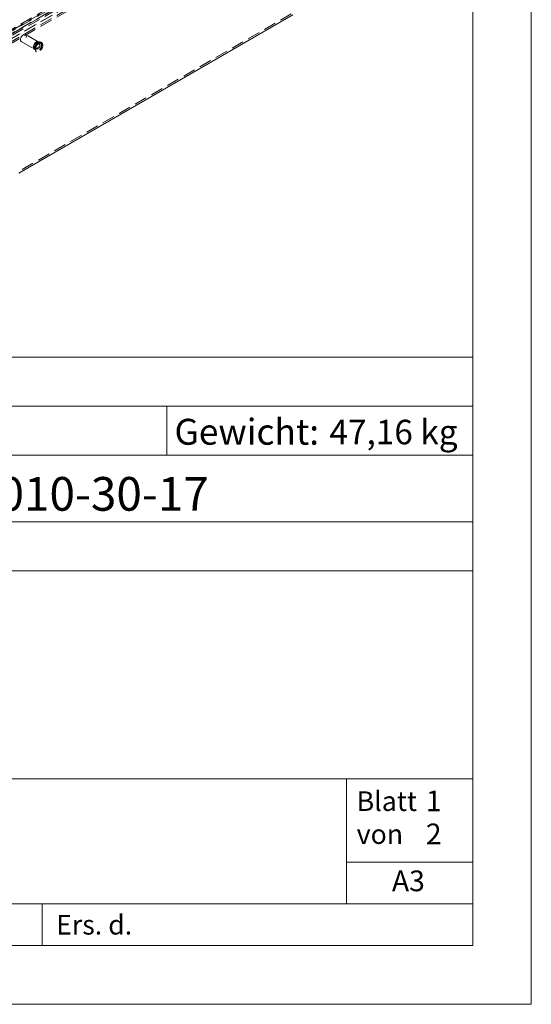
# Model space of a CAD drawing. Units: millimetres. Extents: x 0 to 420, y 0 to 297.
# Drawn here: x 368 to 420, y 0 to 101 of the extents above; entities that cross this region are included whole.
import ezdxf

# ---------------------------------------------------------------- set-up
doc = ezdxf.new("R2010")
doc.units = ezdxf.units.MM
doc.linetypes.add('HIDDEN', pattern=[1.905, 1.27, -0.635])
doc.styles.add('SLDTEXTSTYLE1', font='GOTHIC.TTF', dxfattribs={"width": 0.913})
doc.styles.add('SLDTEXTSTYLE2', font='GOTHICB.TTF', dxfattribs={"width": 0.913})

msp = doc.modelspace()

# ---------------------------------------------------------------- linework, layer by layer
at = {"color": 7, "linetype": 'Continuous', "lineweight": 0}
for p, q in [((420, 0), (420, 297)), ((414.015, 6), (414.015, 291)), ((414.015, 66.05), (227.415, 66.05)), ((325.765, 61.05), (414.015, 61.05)), ((382.765, 56.05), (382.765, 61.05)), ((414.015, 56.05), (325.765, 56.05)), ((414.015, 49.25), (325.765, 49.25)), ((414.015, 44.25), (227.415, 44.25)), ((414.015, 23), (195.015, 23)), ((401.115, 10.25), (401.115, 23)), ((414.015, 14.5), (401.115, 14.5)), ((195.015, 10.25), (414.015, 10.25)), ((370.015, 6), (370.015, 10.25)), ((6, 6), (414.015, 6)), ((0, 0), (420, 0))]:
    msp.add_line(p, q, dxfattribs=at)
at = {"color": 7, "linetype": 'HIDDEN', "lineweight": 0}
for p, q in [((366.198, 99.096), (381.856, 108.135)), ((366.198, 98.921), (381.856, 107.96)), ((382.006, 107.802), (366.348, 98.763)), ((382.113, 107.864), (366.455, 98.825)), ((381.287, 107.705), (366.64, 99.25)), ((366.569, 98.381), (382.226, 107.42)), ((381.287, 107.355), (366.64, 98.9)), ((381.287, 107.18), (366.64, 98.725)), ((366.676, 98.443), (382.333, 107.481)), ((382.519, 107.285), (366.862, 98.247)), ((382.519, 107.11), (366.862, 98.072)), ((395.48, 101.095), (367.498, 84.941)), ((369.632, 98.252), (368.319, 99.01)), ((367.89, 98.268), (369.203, 97.51)), ((369.273, 97.56), (369.369, 97.505)), ((369.719, 98.111), (369.623, 98.167)), ((369.699, 97.668), (369.709, 97.662)), ((369.753, 97.738), (369.743, 97.744)), ((369.989, 98.17), (369.888, 98.228)), ((369.352, 97.3), (369.453, 97.242))]:
    msp.add_line(p, q, dxfattribs=at)
at = {"color": 7, "linetype": 'Continuous', "lineweight": 15}
msp.add_line((395.631, 101.007), (367.65, 84.854), dxfattribs=at)
at = {"color": 7, "linetype": 'HIDDEN', "lineweight": 0, "flags": 128}
for points in [[(368.385, 98.934), (368.328, 99.004), (368.245, 99.03), (368.144, 99.009), (368.039, 98.943), (367.942, 98.841), (367.864, 98.714), (367.816, 98.578), (367.802, 98.449), (367.824, 98.344), (367.881, 98.274), (367.964, 98.248), (368.065, 98.269), (368.17, 98.335), (368.267, 98.438), (368.345, 98.564), (368.393, 98.7), (368.407, 98.829), (368.385, 98.934)], [(369.698, 98.176), (369.641, 98.246), (369.558, 98.272), (369.457, 98.251), (369.352, 98.185), (369.255, 98.082), (369.177, 97.956), (369.129, 97.82), (369.115, 97.691), (369.138, 97.586), (369.194, 97.516), (369.277, 97.49), (369.378, 97.511), (369.483, 97.577), (369.58, 97.68), (369.658, 97.806), (369.707, 97.942), (369.72, 98.071), (369.698, 98.176)], [(369.674, 98.152), (369.619, 98.218), (369.536, 98.24), (369.437, 98.212), (369.336, 98.14), (369.245, 98.033), (369.178, 97.906), (369.144, 97.775), (369.146, 97.658), (369.185, 97.572), (369.255, 97.527), (369.348, 97.53), (369.449, 97.581), (369.547, 97.672), (369.627, 97.791), (369.679, 97.923), (369.695, 98.048), (369.674, 98.152)], [(369.677, 98.105), (369.623, 98.166), (369.543, 98.182), (369.448, 98.149), (369.353, 98.073), (369.273, 97.965), (369.219, 97.841), (369.2, 97.721), (369.219, 97.622), (369.273, 97.56), (369.353, 97.545), (369.448, 97.578), (369.542, 97.654), (369.623, 97.762), (369.677, 97.886), (369.695, 98.006), (369.677, 98.105)], [(369.97, 98.133), (369.908, 98.215), (369.818, 98.252), (369.708, 98.241), (369.59, 98.183), (369.475, 98.085), (369.374, 97.955), (369.297, 97.807), (369.251, 97.654), (369.242, 97.512), (369.27, 97.395), (369.331, 97.314), (369.421, 97.277), (369.531, 97.288), (369.649, 97.345), (369.764, 97.444), (369.865, 97.573), (369.942, 97.722), (369.988, 97.874), (369.997, 98.016), (369.97, 98.133)], [(369.918, 98.079), (369.858, 98.154), (369.769, 98.182), (369.662, 98.159), (369.55, 98.089), (369.446, 97.979), (369.363, 97.844), (369.311, 97.699), (369.297, 97.562), (369.321, 97.449), (369.381, 97.375), (369.47, 97.347), (369.577, 97.37), (369.689, 97.44), (369.793, 97.549), (369.876, 97.685), (369.928, 97.83), (369.943, 97.967), (369.918, 98.079)], [(369.369, 97.506), (369.345, 97.532), (369.33, 97.588), (369.333, 97.68), (369.362, 97.79), (369.417, 97.901), (369.491, 98.001), (369.573, 98.073), (369.647, 98.111), (369.698, 98.118), (369.718, 98.11)], [(369.341, 97.527), (369.369, 97.505), (369.449, 97.489), (369.544, 97.522), (369.638, 97.598), (369.719, 97.707), (369.772, 97.83), (369.791, 97.951), (369.773, 98.049)], [(370.071, 98.075), (370.009, 98.156), (369.919, 98.193), (369.809, 98.183), (369.691, 98.125), (369.576, 98.027), (369.475, 97.897), (369.398, 97.749), (369.352, 97.596), (369.343, 97.454), (369.371, 97.337), (369.432, 97.256), (369.522, 97.219), (369.632, 97.23), (369.75, 97.287), (369.865, 97.385), (369.966, 97.515), (370.043, 97.663), (370.089, 97.816), (370.098, 97.958), (370.071, 98.075)], [(369.69, 97.688), (369.692, 97.703), (369.699, 97.719), (369.709, 97.732), (369.721, 97.742), (369.733, 97.746), (369.743, 97.744), (369.749, 97.736), (369.752, 97.724), (369.749, 97.709), (369.743, 97.693), (369.733, 97.68), (369.721, 97.67), (369.709, 97.666), (369.699, 97.668), (369.692, 97.676), (369.69, 97.688)], [(369.7, 97.682), (369.702, 97.697), (369.709, 97.713), (369.719, 97.727), (369.731, 97.736), (369.743, 97.74), (369.753, 97.738), (369.76, 97.731), (369.762, 97.718), (369.76, 97.703), (369.753, 97.687), (369.743, 97.674), (369.731, 97.664), (369.719, 97.66), (369.709, 97.662), (369.702, 97.67), (369.7, 97.682)], [(369.773, 98.049), (369.719, 98.111), (369.71, 98.116)]]:
    msp.add_lwpolyline(points, dxfattribs=at)

# ---------------------------------------------------------------- texts
at = {"color": 7, "linetype": 'Continuous', "lineweight": 0}
for s, insert, char_height, attachment_point, style in [('Gewicht:', (383.542, 59.768), 2.6458, 1, 'SLDTEXTSTYLE2'), ('47,16 kg', (399.377, 59.667), 2.5, 1, 'SLDTEXTSTYLE1'), ('3331-1010-30-17', (350.912, 53.825), 3.43958, 1, 'SLDTEXTSTYLE1'), ('Blatt', (402.154, 21.737), 2, 1, 'SLDTEXTSTYLE1'), ('1', (409.229, 21.818), 2.117, 1, 'SLDTEXTSTYLE1'), ('2', (409.229, 18.45), 2.117, 1, 'SLDTEXTSTYLE1'), ('von', (402.16, 18.369), 2, 1, 'SLDTEXTSTYLE1'), ('A3', (407.442, 13.659), 2.1167, 2, 'SLDTEXTSTYLE1'), ('Ers. d.', (371.456, 9.12), 2, 1, 'SLDTEXTSTYLE1')]:
    msp.add_mtext(s, dxfattribs=dict(at, insert=insert, char_height=char_height, attachment_point=attachment_point, style=style))

doc.saveas('drawing.dxf')
